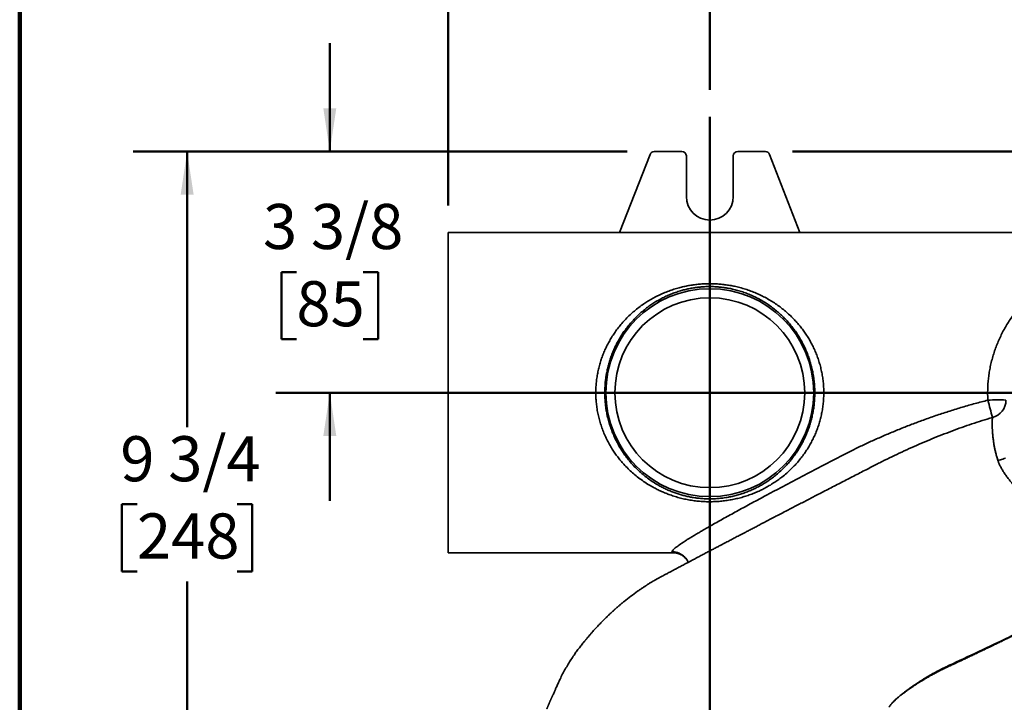
# Model space of a CAD drawing. Units: inches. Extents: x 0.2 to 8.4, y 0.1 to 10.9.
# Drawn here: x 0.4 to 2.7, y 7.2 to 8.8 of the extents above; entities that cross this region are included whole.
import ezdxf

# ---------------------------------------------------------------- set-up
doc = ezdxf.new("R2010")
doc.units = ezdxf.units.IN
doc.header["$MEASUREMENT"] = 0
doc.layers.add('WALL', color=7, linetype='Continuous', lineweight=50)
doc.styles.add('SLDTEXTSTYLE0', font='TXT', dxfattribs={"width": 0.605})
doc.dimstyles.new('SLDDIMSTYLE1', dxfattribs={"dimtxt": 0.101115, "dimasz": 0.1, "dimexe": 0, "dimexo": 0.0625, "dimgap": 0.025279, "dimtad": 0, "dimtih": 1, "dimtoh": 1, "dimlfac": 6, "dimrnd": 1e-09, "dimzin": 12, "dimdsep": 46, "dimlunit": 5, "dimtxsty": 'SLDTEXTSTYLE0', "dimsah": 1, "dimcen": 0.09, "dimadec": 0, "dimazin": 3, "dimtfac": 1, "dimtdec": 3, "dimtofl": 0, "dimtmove": 0, "dimatfit": 3, "dimfxl": 0, "dimfrac": 2, "dimtolj": 1, "dimtzin": 12, "dimarcsym": 0})
doc.dimstyles.new('SLDDIMSTYLE2', dxfattribs={"dimtxt": 0.101115, "dimasz": 0.1, "dimexe": 0, "dimexo": 0.0625, "dimgap": 0.025279, "dimtad": 0, "dimtih": 1, "dimtoh": 1, "dimdec": 6, "dimlfac": 6, "dimrnd": 1e-09, "dimzin": 12, "dimdsep": 46, "dimlunit": 5, "dimtxsty": 'SLDTEXTSTYLE0', "dimsah": 1, "dimcen": 0.09, "dimadec": 0, "dimazin": 3, "dimtfac": 1, "dimtdec": 3, "dimtofl": 0, "dimtmove": 0, "dimatfit": 3, "dimfxl": 0, "dimfrac": 2, "dimtolj": 1, "dimtzin": 12, "dimarcsym": 0})
doc.dimstyles.new('SLDDIMSTYLE3', dxfattribs={"dimtxt": 0.101115, "dimasz": 0.1, "dimexe": 0, "dimexo": 0.0625, "dimgap": 0.025279, "dimtad": 0, "dimtih": 1, "dimtoh": 1, "dimdec": 6, "dimlfac": 6, "dimrnd": 1e-09, "dimzin": 12, "dimdsep": 46, "dimlunit": 5, "dimtxsty": 'SLDTEXTSTYLE0', "dimsah": 1, "dimcen": 0.09, "dimadec": 0, "dimazin": 3, "dimtfac": 1, "dimtdec": 3, "dimtmove": 0, "dimatfit": 0, "dimfxl": 0, "dimfrac": 2, "dimtolj": 1, "dimtzin": 12, "dimarcsym": 0})

# ---------------------------------------------------------------- blocks, each defined once
blk = doc.blocks.new('_D')
at = {"layer": 'WALL'}
for p, q in [((1.9923, 8.6419), (1.9923, 9.1606)), ((2.9923, 8.0043), (2.9923, 9.1606)), ((1.9923, 9.0356), (2.2454, 9.0356)), ((2.3766, 9.0356), (2.3419, 9.0356)), ((2.3419, 9.0356), (2.3419, 8.8803)), ((2.6081, 9.0356), (2.6428, 9.0356)), ((2.6428, 9.0356), (2.6428, 8.8803)), ((2.9923, 9.0356), (2.7392, 9.0356)), ((2.3419, 8.8803), (2.3766, 8.8803)), ((2.6428, 8.8803), (2.6081, 8.8803))]:
    blk.add_line(p, q, dxfattribs=at)
for points in [[(1.9923, 9.0356), (2.0923, 9.0206), (2.0923, 9.0506)], [(2.9923, 9.0356), (2.8923, 9.0506), (2.8923, 9.0206)]]:
    blk.add_solid(points, dxfattribs=at)
at = {"layer": 'WALL', "attachment_point": 1, "style": 'SLDTEXTSTYLE0'}
for s, insert, char_height in [('6', (2.4538, 9.193), 0.1042), ('152', (2.3766, 9.0146), 0.10417)]:
    blk.add_mtext(s, dxfattribs=dict(at, insert=insert, char_height=char_height))
blk = doc.blocks.new('_D_1')
at = {"layer": 'WALL'}
for p, q in [((1.3882, 8.3741), (1.3882, 9.5356)), ((3.7007, 8.3741), (3.7007, 9.5356)), ((1.3882, 9.4106), (2.2898, 9.4106)), ((2.4287, 9.4106), (2.394, 9.4106)), ((2.394, 9.4106), (2.394, 9.2553)), ((2.6602, 9.4106), (2.6949, 9.4106)), ((2.6949, 9.4106), (2.6949, 9.2553)), ((3.7007, 9.4106), (2.799, 9.4106)), ((2.394, 9.2553), (2.4287, 9.2553)), ((2.6949, 9.2553), (2.6602, 9.2553))]:
    blk.add_line(p, q, dxfattribs=at)
for points in [[(1.3882, 9.4106), (1.4882, 9.3956), (1.4882, 9.4256)], [(3.7007, 9.4106), (3.6007, 9.4256), (3.6007, 9.3956)]]:
    blk.add_solid(points, dxfattribs=at)
at = {"layer": 'WALL', "char_height": 0.10417, "attachment_point": 1, "style": 'SLDTEXTSTYLE0'}
for s, insert in [('13 7/8', (2.3515, 9.568)), ('352', (2.4287, 9.3896))]:
    blk.add_mtext(s, dxfattribs=dict(at, insert=insert))
blk = doc.blocks.new('_D_2')
at = {"layer": 'WALL'}
for p, q in [((1.1147, 8.4991), (1.1147, 8.7491)), ((1.8015, 8.4991), (0.9897, 8.4991)), ((1.0375, 8.2205), (1.0028, 8.2205)), ((1.0028, 8.2205), (1.0028, 8.0652)), ((1.1919, 8.2205), (1.2266, 8.2205)), ((1.2266, 8.2205), (1.2266, 8.0652)), ((1.0028, 8.0652), (1.0375, 8.0652)), ((1.2266, 8.0652), (1.1919, 8.0652)), ((2.7036, 7.9418), (0.9897, 7.9418)), ((1.1147, 7.9418), (1.1147, 7.6918))]:
    blk.add_line(p, q, dxfattribs=at)
for points in [[(1.1147, 8.4991), (1.1297, 8.5991), (1.0997, 8.5991)], [(1.1147, 7.9418), (1.0997, 7.8418), (1.1297, 7.8418)]]:
    blk.add_solid(points, dxfattribs=at)
at = {"layer": 'WALL', "char_height": 0.10417, "attachment_point": 1, "style": 'SLDTEXTSTYLE0'}
for s, insert in [('3 3/8', (0.9604, 8.3779)), ('85', (1.0375, 8.1995))]:
    blk.add_mtext(s, dxfattribs=dict(at, insert=insert))
blk = doc.blocks.new('_D_3')
at = {"layer": 'WALL'}
for p, q in [((1.8015, 8.4991), (0.6602, 8.4991)), ((0.7852, 8.4991), (0.7852, 7.8625)), ((0.6694, 7.684), (0.6347, 7.684)), ((0.6347, 7.684), (0.6347, 7.5287)), ((0.9009, 7.684), (0.9356, 7.684)), ((0.9356, 7.684), (0.9356, 7.5287)), ((0.6347, 7.5287), (0.6694, 7.5287)), ((0.9356, 7.5287), (0.9009, 7.5287)), ((0.7852, 6.8689), (0.7852, 7.5056)), ((1.3777, 6.8689), (0.6602, 6.8689))]:
    blk.add_line(p, q, dxfattribs=at)
for points in [[(0.7852, 8.4991), (0.7702, 8.3991), (0.8002, 8.3991)], [(0.7852, 6.8689), (0.8002, 6.9689), (0.7702, 6.9689)]]:
    blk.add_solid(points, dxfattribs=at)
at = {"layer": 'WALL', "char_height": 0.10417, "attachment_point": 1, "style": 'SLDTEXTSTYLE0'}
for s, insert in [('9 3/4', (0.6308, 7.8414)), ('248', (0.6694, 7.663))]:
    blk.add_mtext(s, dxfattribs=dict(at, insert=insert))
blk = doc.blocks.new('_D_5')
at = {"layer": 'WALL'}
for p, q in [((2.1831, 8.4991), (4.4507, 8.4991)), ((4.3257, 8.4991), (4.3257, 7.8625)), ((4.2099, 7.684), (4.1752, 7.684)), ((4.1752, 7.684), (4.1752, 7.5287)), ((4.4414, 7.684), (4.4761, 7.684)), ((4.4761, 7.684), (4.4761, 7.5287)), ((4.1752, 7.5287), (4.2099, 7.5287)), ((4.4761, 7.5287), (4.4414, 7.5287)), ((4.3257, 6.8689), (4.3257, 7.5056)), ((2.5307, 6.8689), (4.4507, 6.8689))]:
    blk.add_line(p, q, dxfattribs=at)
for points in [[(4.3257, 8.4991), (4.3107, 8.3991), (4.3407, 8.3991)], [(4.3257, 6.8689), (4.3407, 6.9689), (4.3107, 6.9689)]]:
    blk.add_solid(points, dxfattribs=at)
at = {"layer": 'WALL', "char_height": 0.10417, "attachment_point": 1, "style": 'SLDTEXTSTYLE0'}
for s, insert in [('9 3/4', (4.1713, 7.8414)), ('248', (4.2099, 7.663))]:
    blk.add_mtext(s, dxfattribs=dict(at, insert=insert))

msp = doc.modelspace()

# ---------------------------------------------------------------- linework, layer by layer
at = {"color": 7, "linetype": 'Continuous', "lineweight": 100}
msp.add_line((0.3984375, 0.0625), (0.3984375, 10.9375), dxfattribs=at)
at = {"color": 7, "linetype": 'Continuous', "lineweight": 35}
for p, q in [((1.85433097, 8.49248109), (1.78399698, 8.31162235)), ((1.92774699, 8.49912228), (1.86403935, 8.49912228)), ((1.93816365, 8.39495563), (1.93816365, 8.48870564)), ((2.04649699, 8.48870564), (2.04649699, 8.39495563)), ((2.12062129, 8.49912228), (2.05691365, 8.49912228)), ((2.20066366, 8.31162235), (2.13032967, 8.49248109)), ((1.78399698, 8.31162235), (1.38816367, 8.31162235)), ((1.38816367, 7.57203895), (1.38816367, 8.31162235)), ((1.78399698, 8.31162235), (2.20066366, 8.31162235)), ((3.70066358, 8.31162235), (2.20066366, 8.31162235)), ((2.37937151, 7.77729018), (2.37786181, 7.77651931)), ((1.38816367, 7.57203895), (1.90922899, 7.57203895)), ((1.90859227, 7.57204585), (1.91031045, 7.57197506)), ((1.90921175, 7.572039), (1.9093539, 7.57203832)), ((1.90935412, 7.57203832), (1.90944475, 7.57203719)), ((1.90944169, 7.57203724), (1.90955942, 7.57203519)), ((1.90956395, 7.57203514), (1.90971156, 7.57203152))]:
    msp.add_line(p, q, dxfattribs=at)
at = {"color": 7, "linetype": 'Continuous', "lineweight": 35, "flags": 128}
msp.add_lwpolyline([(2.6576194, 7.78577392), (2.66055754, 7.78621533), (2.66350174, 7.7868191), (2.66643622, 7.7875819), (2.66934502, 7.78849973), (2.67221252, 7.78956755), (2.67502321, 7.79077959)], dxfattribs=at)
at = {"color": 7, "linetype": 'Continuous', "lineweight": 35}
for radius in [0.24011459, 0.2192884]:
    msp.add_circle((1.99233032, 7.94183064), radius, dxfattribs=at)
for centre, radius, start, end in [((1.86403935, 8.48870564), 0.01041667, 90, 158.74949449), ((1.92774699, 8.48870564), 0.01041667, 0, 90), ((2.05691365, 8.48870564), 0.01041667, 90, 180), ((2.12062129, 8.48870564), 0.01041667, 21.25050551, 90), ((1.99233032, 8.39495564), 0.05416667, 180, 0), ((2.65699372, 7.69306766), 0.23244924, 85.26702273, 95.53278547), ((1.0471459, 7.48373623), 1.64747323, 14.08542106, 15.51550731), ((2.63587491, 7.92391896), 0.04030673, 283.21045469, 1.14480425)]:
    msp.add_arc(centre, radius, start, end, dxfattribs=at)
for points, knots in [([(2.63458205, 7.92443396), (2.63438495, 7.9287489), (2.63399016, 7.93739179), (2.6341283, 7.95039758), (2.63478742, 7.96339223), (2.63601272, 7.9763226), (2.63778106, 7.98912917), (2.64015652, 8.00212312), (2.64318994, 8.01526596), (2.64689895, 8.02852606), (2.65117369, 8.04153075), (2.6559792, 8.05423776), (2.66128013, 8.06660538), (2.66712103, 8.07875045), (2.6734978, 8.09065066), (2.68039521, 8.10230037), (2.68771002, 8.11355153), (2.69548827, 8.12450255), (2.70372031, 8.13513891), (2.7123958, 8.14545273), (2.72141185, 8.15534164), (2.73079886, 8.16485974), (2.74054679, 8.1740053), (2.75065074, 8.18277857), (2.76104494, 8.19113323), (2.77171363, 8.19906932), (2.78274842, 8.20666113), (2.79415249, 8.21390302), (2.80593965, 8.22078747), (2.81800966, 8.22724896), (2.83035936, 8.23328491), (2.84239199, 8.23862819), (2.85406912, 8.24334767), (2.86536561, 8.24750424), (2.87690538, 8.25133852), (2.88868735, 8.25483799), (2.90071124, 8.25799005), (2.9120899, 8.26058273), (2.92277833, 8.26268741), (2.9327291, 8.26437656), (2.94283344, 8.26582172), (2.95306469, 8.26701172), (2.96339562, 8.26793533), (2.97386182, 8.26858652), (2.98445411, 8.26894397), (2.9951467, 8.26900482), (3.00584695, 8.26877388), (3.0165039, 8.2682548), (3.02706731, 8.2674531), (3.03827227, 8.26628905), (3.05007056, 8.2646932), (3.06242157, 8.26261106), (3.07455406, 8.26016024), (3.08645199, 8.2573602), (3.09809851, 8.25422905), (3.11050548, 8.25047315), (3.12361034, 8.24599689), (3.13744539, 8.24066158), (3.15104345, 8.23480056), (3.16440572, 8.22840494), (3.17744227, 8.22151601), (3.19014992, 8.21413707), (3.20267333, 8.2061795), (3.21500771, 8.19761523), (3.2271306, 8.1884133), (3.23889068, 8.17866125), (3.25026229, 8.16835876), (3.26049889, 8.15821979), (3.26967324, 8.1483591), (3.27785739, 8.13888246), (3.28573429, 8.12903578), (3.29334846, 8.11873181), (3.30066996, 8.10795392), (3.30766502, 8.0966923), (3.31424339, 8.08504837), (3.31993091, 8.07390101), (3.32480957, 8.06334461), (3.32897067, 8.05346173), (3.33281104, 8.04337321), (3.33634937, 8.03298937), (3.33955616, 8.02231086), (3.34240755, 8.0113474), (3.34485808, 8.00022755), (3.34686789, 7.98911323), (3.34843856, 7.97802722), (3.34958541, 7.96699445), (3.35032325, 7.95590465), (3.35064997, 7.94464232), (3.35053818, 7.93322784), (3.34997539, 7.92168594), (3.34896873, 7.91019354), (3.34742233, 7.89798284), (3.34521647, 7.88509682), (3.342252, 7.87159672), (3.33869616, 7.85830705), (3.33458052, 7.84527787), (3.32993785, 7.83255846), (3.3246288, 7.81979293), (3.31861734, 7.80702845), (3.31188849, 7.79429635), (3.30465276, 7.78198227), (3.29695153, 7.77010566), (3.28882601, 7.75868593), (3.2798563, 7.74715309), (3.26999063, 7.73558573), (3.25918381, 7.72405761), (3.24793783, 7.71311721), (3.23617397, 7.70266334), (3.22390071, 7.69270467), (3.21111819, 7.68324534), (3.19794496, 7.67438223), (3.18628682, 7.66721826), (3.17895282, 7.66311569), (3.1762441, 7.66160046)], [0, 0, 0, 0, 0.00835602845, 0.01673726378, 0.02513212262, 0.03352791449, 0.04191126139, 0.05026867438, 0.05932032877, 0.06839555887, 0.07748600731, 0.08658018916, 0.09566401885, 0.10472140213, 0.11409863384, 0.1234853983, 0.13287368156, 0.1422529012, 0.15190781494, 0.16157015967, 0.17123361973, 0.18089002849, 0.1907088327, 0.2005358227, 0.21036644108, 0.2201950288, 0.23001510057, 0.24010833225, 0.25021002245, 0.26031402501, 0.27041476084, 0.28050722539, 0.2891610044, 0.29782930014, 0.30650132946, 0.31516875324, 0.32382653588, 0.33247332815, 0.33924090086, 0.3460262352, 0.35281695018, 0.35960316785, 0.36637831026, 0.37313901334, 0.38000895896, 0.38690068957, 0.39380524632, 0.40071184519, 0.40760822737, 0.41448137965, 0.42287583858, 0.4312867808, 0.43971307477, 0.44814729024, 0.45657641071, 0.46498308273, 0.4756243346, 0.48626608673, 0.49712832473, 0.50800092538, 0.51887781939, 0.52975186561, 0.54061531571, 0.55184587381, 0.56308948511, 0.57433597027, 0.58557670142, 0.59680483382, 0.6057978255, 0.6147968178, 0.6237950046, 0.63278679295, 0.64201200466, 0.65124623121, 0.66047902694, 0.6697022589, 0.67692543239, 0.68415438693, 0.69138269221, 0.69860493683, 0.70604448593, 0.71349196113, 0.72093877869, 0.72837748864, 0.7355437753, 0.74271820837, 0.74989240687, 0.75705838404, 0.76450339202, 0.77195756017, 0.77941200281, 0.78685727891, 0.79586905243, 0.80490619669, 0.81395929728, 0.8230158957, 0.83206116215, 0.84107835387, 0.85093992498, 0.86082181618, 0.87071765398, 0.88061777814, 0.89050949943, 0.90037765846, 0.91180339437, 0.92324019333, 0.93467872655, 0.94610686761, 0.957855089, 0.96961226894, 0.98137014889, 0.99311929099, 1, 1, 1, 1]), ([(2.15903964, 7.74704097), (2.15591918, 7.74466136), (2.14967386, 7.73989877), (2.13988937, 7.73328012), (2.12980913, 7.72705296), (2.11942015, 7.72126905), (2.10874614, 7.71592965), (2.09777814, 7.71104778), (2.08651971, 7.70662983), (2.0749842, 7.7026859), (2.06320624, 7.69923697), (2.05122025, 7.69630471), (2.0389806, 7.69389146), (2.02648616, 7.69203816), (2.01376344, 7.69075925), (2.00093397, 7.69006245), (1.98807155, 7.68995296), (1.9752502, 7.6904341), (1.96246267, 7.69152008), (1.94974634, 7.69322332), (1.93712161, 7.69552041), (1.92468527, 7.69838561), (1.9124881, 7.70179537), (1.90106676, 7.70556874), (1.89039906, 7.70961852), (1.88044209, 7.71386186), (1.8707154, 7.71847563), (1.86006106, 7.72406188), (1.84859785, 7.73078488), (1.83647496, 7.73881806), (1.82492762, 7.74741947), (1.81396056, 7.75656282), (1.80357973, 7.76622182), (1.79448012, 7.77567183), (1.78655134, 7.78476243), (1.77967956, 7.79336268), (1.77316258, 7.80228901), (1.76674233, 7.81194363), (1.76050014, 7.82239021), (1.75452446, 7.83367153), (1.7490936, 7.84533288), (1.74424483, 7.85732955), (1.74001434, 7.86961606), (1.73645769, 7.88208913), (1.7335897, 7.89471636), (1.73139944, 7.90745202), (1.72999971, 7.91937828), (1.72924418, 7.9304223), (1.72897807, 7.94054471), (1.72913603, 7.95067027), (1.72975193, 7.96136888), (1.73093024, 7.97261607), (1.73275695, 7.98437022), (1.73514877, 7.99600136), (1.73808581, 8.00745885), (1.74154697, 8.01869261), (1.74557154, 8.02981143), (1.7501731, 8.04078797), (1.75534521, 8.05161078), (1.76100681, 8.06212528), (1.76712769, 8.07230511), (1.77367831, 8.08212373), (1.78102002, 8.0920827), (1.78922389, 8.10210875), (1.79835326, 8.11212959), (1.80798325, 8.12164347), (1.81808199, 8.13063206), (1.82861812, 8.13907679), (1.8390918, 8.14662021), (1.84961536, 8.15346005), (1.86016346, 8.15964971), (1.87125199, 8.16547562), (1.88267643, 8.17081416), (1.89440961, 8.17564356), (1.90642453, 8.179942), (1.9181067, 8.18351062), (1.92941158, 8.18641793), (1.94029266, 8.18874597), (1.95133205, 8.19064541), (1.96248755, 8.19210381), (1.97371642, 8.19310933), (1.98500393, 8.19365147), (1.99633171, 8.19371279), (2.00767742, 8.19330182), (2.01899243, 8.19242757), (2.03022843, 8.19109853), (2.04133761, 8.18932391), (2.05300555, 8.18696154), (2.06518124, 8.1839087), (2.07781148, 8.18008073), (2.09016822, 8.17567461), (2.10221678, 8.17071567), (2.1139226, 8.16522895), (2.12529607, 8.1592136), (2.13633569, 8.1526702), (2.14704612, 8.14560142), (2.1573881, 8.13803098), (2.16733857, 8.12997479), (2.17687394, 8.12144836), (2.18562751, 8.11280628), (2.19364421, 8.10410984), (2.20097146, 8.09541771), (2.20792856, 8.08637291), (2.21457369, 8.07687455), (2.2208718, 8.0669095), (2.22678775, 8.0564753), (2.23222382, 8.04570585), (2.2371297, 8.0346815), (2.2414818, 8.02340758), (2.24527448, 8.01190775), (2.24851734, 8.0001577), (2.25118613, 7.98821068), (2.25325707, 7.97612041), (2.2547091, 7.96392497), (2.25551412, 7.9516441), (2.25568433, 7.93930668), (2.25522949, 7.92695663), (2.25415615, 7.91466016), (2.25247193, 7.90248334), (2.25020293, 7.89060376), (2.2473736, 7.8790423), (2.24403677, 7.86779799), (2.24018159, 7.85676535), (2.23583457, 7.84598185), (2.23102181, 7.83548491), (2.22557379, 7.82493677), (2.21944539, 7.81438342), (2.2126058, 7.80386198), (2.20528134, 7.79373224), (2.19750269, 7.78401558), (2.18930345, 7.77472923), (2.18021156, 7.76540132), (2.17020113, 7.75607292), (2.16276015, 7.75005163), (2.15903964, 7.74704097)], [0, 0, 0, 0, 0.0075169528, 0.0150445346, 0.0225750391, 0.0301013926, 0.0376173267, 0.0451240194, 0.0526522188, 0.0601883209, 0.0677207591, 0.0752404936, 0.0827415319, 0.0903723719, 0.0980334765, 0.105709295, 0.1133842009, 0.1210431958, 0.1286726208, 0.1364080639, 0.144162229, 0.1519255686, 0.1596850971, 0.1674250488, 0.1741831457, 0.1809473043, 0.187712166, 0.1944712217, 0.2037276165, 0.2129905867, 0.2222474108, 0.2312955481, 0.240349473, 0.2493971794, 0.2563598486, 0.2633287992, 0.2702971315, 0.2772589523, 0.2851544, 0.2930765985, 0.3010095077, 0.3089388945, 0.3168529899, 0.3247430137, 0.3324920567, 0.3402484084, 0.3479968089, 0.3540316649, 0.3600740535, 0.3661165012, 0.3721513215, 0.3792608701, 0.3863921634, 0.3935361453, 0.4006820391, 0.4078177458, 0.4149302974, 0.4223176968, 0.4297224071, 0.4371379591, 0.4445559747, 0.4519663124, 0.4593575091, 0.467960564, 0.4765840106, 0.4852190191, 0.4938554089, 0.5024819882, 0.5110871189, 0.5185532968, 0.5264435714, 0.5343544065, 0.5422731133, 0.5501886358, 0.5580921357, 0.5659775006, 0.5727114224, 0.5794649738, 0.5862266666, 0.5929861433, 0.5997345917, 0.6064650964, 0.6132225654, 0.6199995294, 0.6267878306, 0.6335777747, 0.6403585375, 0.6471185495, 0.6552082548, 0.6633190284, 0.6714442385, 0.6795736577, 0.6876941684, 0.6957903978, 0.703944682, 0.7121162812, 0.7202967367, 0.7284772054, 0.7366488576, 0.7448031762, 0.7520087314, 0.7592210484, 0.7664327197, 0.7736374149, 0.7810962782, 0.788564565, 0.7960317323, 0.8034890174, 0.810830137, 0.8181963732, 0.8255735579, 0.8329484551, 0.8403094503, 0.8476470227, 0.8549821215, 0.8623437282, 0.8697195171, 0.8770959762, 0.8844591715, 0.8917953285, 0.8988875364, 0.905998418, 0.9131208042, 0.9202454642, 0.9273616526, 0.9344574173, 0.942306928, 0.9501740268, 0.958052062, 0.9659324017, 0.9738048394, 0.9816579236, 0.9908289158, 1, 1, 1, 1]), ([(2.14592926, 7.7522486), (2.14936026, 7.75518694), (2.15622226, 7.76106361), (2.16548417, 7.77019924), (2.17393943, 7.77938676), (2.18160465, 7.78859789), (2.18885713, 7.79822681), (2.19566755, 7.80825577), (2.20200944, 7.81866303), (2.20762876, 7.82900644), (2.21257081, 7.83923895), (2.21689277, 7.84930861), (2.22079598, 7.85963951), (2.22425879, 7.87019766), (2.22725919, 7.88094913), (2.2298254, 7.89206748), (2.23190008, 7.90355845), (2.23344906, 7.91540538), (2.23443584, 7.92736614), (2.23485357, 7.93937786), (2.23469653, 7.95137752), (2.23395618, 7.96332027), (2.23262233, 7.97517874), (2.23072017, 7.98693429), (2.22826793, 7.99855379), (2.2252865, 8.00998626), (2.2217972, 8.02118104), (2.21784353, 8.03201734), (2.21345261, 8.04248507), (2.2086634, 8.05259382), (2.20345863, 8.06240952), (2.19778959, 8.07203071), (2.19165282, 8.08143427), (2.18504824, 8.09060317), (2.17806584, 8.09941552), (2.17052481, 8.10808722), (2.16239798, 8.11658159), (2.15365663, 8.12486115), (2.14451442, 8.13270355), (2.13498776, 8.14009151), (2.1250931, 8.1470082), (2.11492299, 8.15339018), (2.10447498, 8.15924257), (2.09375139, 8.16457105), (2.08267462, 8.16940692), (2.07127424, 8.1737202), (2.05957961, 8.1774798), (2.04831875, 8.18047241), (2.03754882, 8.18278052), (2.02732834, 8.18450882), (2.01696884, 8.18580802), (2.00652227, 8.18666604), (1.99604125, 8.18707231), (1.98556913, 8.18701464), (1.97513203, 8.18648125), (1.96475094, 8.18549263), (1.9544517, 8.18406239), (1.94427964, 8.18220637), (1.93427957, 8.17994025), (1.92385502, 8.17710168), (1.91305847, 8.17360739), (1.90193741, 8.1693892), (1.89111573, 8.16466526), (1.88061468, 8.15946174), (1.8704559, 8.15380455), (1.86078737, 8.14779631), (1.85110249, 8.14113377), (1.8414298, 8.13375897), (1.83170305, 8.12550327), (1.82240452, 8.11673662), (1.81355792, 8.10747793), (1.80518731, 8.09774629), (1.7976569, 8.08800393), (1.79090704, 8.07831469), (1.78487367, 8.06874365), (1.77924312, 8.0588313), (1.77404039, 8.04860296), (1.76929144, 8.03808362), (1.76506379, 8.02741103), (1.76136346, 8.01659486), (1.7581794, 8.00565998), (1.75547912, 7.99451254), (1.75328136, 7.98320017), (1.75160335, 7.97177083), (1.75042956, 7.95990965), (1.74983163, 7.9476366), (1.74985771, 7.93499143), (1.75047741, 7.92330395), (1.75153803, 7.91260933), (1.75288985, 7.90290687), (1.75461677, 7.8932964), (1.75692287, 7.88283908), (1.75995218, 7.87159637), (1.7638366, 7.85965368), (1.76829165, 7.8479852), (1.77328605, 7.83663431), (1.77878722, 7.82564311), (1.78505001, 7.81455307), (1.79213576, 7.80343691), (1.80009157, 7.79236069), (1.80867139, 7.78171209), (1.81786865, 7.77152057), (1.82767876, 7.76181128), (1.8378534, 7.75281811), (1.84835294, 7.74452386), (1.8591451, 7.73690932), (1.86952179, 7.73040353), (1.87936583, 7.72487921), (1.88857898, 7.72021227), (1.89804688, 7.71591575), (1.90747414, 7.71211855), (1.91684152, 7.70879866), (1.92612252, 7.70592674), (1.93559351, 7.70340884), (1.9452249, 7.70126171), (1.95498681, 7.69950198), (1.96536304, 7.6980741), (1.97636614, 7.69707832), (1.98797063, 7.69659523), (1.99960813, 7.69666643), (2.01119932, 7.69729074), (2.02100871, 7.69829957), (2.02904725, 7.69944098), (2.03707738, 7.70079989), (2.04669731, 7.7028081), (2.05779266, 7.70568887), (2.06866221, 7.70906616), (2.0792734, 7.7129144), (2.08959461, 7.71720721), (2.09967232, 7.72195767), (2.10950254, 7.72716406), (2.11909352, 7.73281949), (2.12837176, 7.73889096), (2.1373549, 7.74532752), (2.14307252, 7.74994269), (2.14592926, 7.7522486)], [0, 0, 0, 0, 0.0092169405, 0.0184338501, 0.0265015288, 0.0345891659, 0.0426850393, 0.0507786084, 0.0588609364, 0.0669250418, 0.0740211808, 0.0811366116, 0.0882600563, 0.0953813841, 0.1024919041, 0.1095847786, 0.1170612767, 0.1245647312, 0.132081454, 0.1395974226, 0.1470992821, 0.1545747308, 0.1620468221, 0.1695421827, 0.177051352, 0.1845627965, 0.1920633842, 0.1995389687, 0.2068339015, 0.2141376481, 0.2214422985, 0.2287385626, 0.2363008027, 0.2438707734, 0.2514414399, 0.259004611, 0.267174092, 0.2753609567, 0.2835563338, 0.2917511418, 0.299936798, 0.3081053862, 0.3160706627, 0.3240626568, 0.3320633801, 0.3400581697, 0.348036429, 0.355992507, 0.3625347644, 0.3691011825, 0.3756779212, 0.382252252, 0.3888131135, 0.3953516485, 0.4018782234, 0.4084250907, 0.4149850913, 0.42154829, 0.4281025677, 0.4346341138, 0.442416114, 0.4502169219, 0.4580312514, 0.4658500705, 0.4736612383, 0.4814501945, 0.4889003616, 0.4975581219, 0.5062369046, 0.5149256135, 0.5236134303, 0.5322900941, 0.5409464208, 0.5484474538, 0.5559672906, 0.5634947789, 0.5710198293, 0.5785342517, 0.5860315847, 0.5932753098, 0.600542095, 0.6078189775, 0.6150939884, 0.6223563625, 0.6295972033, 0.6374941779, 0.645399257, 0.65329627, 0.6594448466, 0.6656006388, 0.671756744, 0.6779058106, 0.6859269268, 0.6939718427, 0.7020319232, 0.7100954369, 0.7181483566, 0.7261748007, 0.7353023231, 0.7444371948, 0.7535657601, 0.7629359755, 0.7723128329, 0.7816834051, 0.7906379297, 0.7995979925, 0.8085518998, 0.8154439968, 0.8223427317, 0.829240361, 0.8361309454, 0.8424128659, 0.8487125356, 0.8550186439, 0.8613216446, 0.8676141449, 0.8738912719, 0.8811328216, 0.8883995222, 0.8956749094, 0.9029418972, 0.9101836891, 0.9142479204, 0.9183121962, 0.9256580217, 0.9330239477, 0.9404046488, 0.9477905323, 0.9551684254, 0.9625222647, 0.9700098746, 0.9775080073, 0.9850107205, 0.9925107819, 1, 1, 1, 1]), ([(1.90483824, 7.57437044), (1.90496143, 7.57482715), (1.90520811, 7.57574168), (1.90649286, 7.57754072), (1.90841513, 7.5796268), (1.91101826, 7.58200735), (1.91426709, 7.58466628), (1.91812761, 7.58758466), (1.92257934, 7.59075487), (1.92754433, 7.59413498), (1.93296894, 7.59770002), (1.93879831, 7.60142406), (1.94532344, 7.60549722), (1.95257341, 7.60993113), (1.96057004, 7.6147335), (1.96891717, 7.61966966), (1.9785248, 7.62527765), (1.98947447, 7.63158681), (2.0018335, 7.63861845), (2.01489472, 7.64596993), (2.02863792, 7.65363146), (2.04304831, 7.6615951), (2.05809017, 7.66984436), (2.07374745, 7.67837224), (2.09000996, 7.68717393), (2.10648869, 7.69604378), (2.12507588, 7.70600087), (2.14582209, 7.71706179), (2.16876542, 7.72924408), (2.19191703, 7.74150246), (2.21524244, 7.75383315), (2.23873582, 7.76620623), (2.26239863, 7.77858309), (2.28621146, 7.7909566), (2.31023291, 7.80320333), (2.33453054, 7.81516095), (2.35908779, 7.82678831), (2.38420771, 7.83812109), (2.40987594, 7.84913679), (2.43605637, 7.85987253), (2.4624486, 7.87017668), (2.48967208, 7.88027937), (2.5177326, 7.89013675), (2.54664321, 7.89967762), (2.57576054, 7.90861287), (2.60505532, 7.91696266), (2.62474112, 7.92194386), (2.63458205, 7.92443396)], [0, 0, 0, 0, 0.0120607318, 0.0241506836, 0.0362426894, 0.0483062514, 0.0602372587, 0.07238537, 0.0845620856, 0.0967621417, 0.1089723047, 0.1211722981, 0.133335971, 0.1474611256, 0.1615985225, 0.1757393225, 0.1898691353, 0.2086684307, 0.2274767734, 0.246279274, 0.2665771333, 0.2868815548, 0.3071815458, 0.3289385666, 0.3507036865, 0.3724709264, 0.3942307942, 0.4235180548, 0.4528118222, 0.4821011342, 0.5113727449, 0.5406521519, 0.5699324334, 0.5992052382, 0.6284874013, 0.6577796025, 0.6870713038, 0.7163527328, 0.7466492031, 0.7769536048, 0.8072591884, 0.8375573241, 0.8700381853, 0.9025324007, 0.93502975, 0.967521342, 1, 1, 1, 1]), ([(2.6576194, 7.78577392), (2.65725944, 7.78691548), (2.65596569, 7.79101846), (2.65400318, 7.79790558), (2.65189709, 7.8062924), (2.65013918, 7.81438724), (2.64868903, 7.82218763), (2.64739672, 7.83042038), (2.64631829, 7.83898904), (2.64550525, 7.84777699), (2.64499416, 7.85608034), (2.64475539, 7.86328526), (2.64468817, 7.86951525), (2.64473265, 7.8748775), (2.64486414, 7.87997042), (2.64501214, 7.88310938), (2.64508615, 7.88467886)], [0, 0, 0, 0, 0.0265305893, 0.0953558989, 0.1642612705, 0.2332165475, 0.3021652357, 0.3710272075, 0.4599649726, 0.548969397, 0.6379860591, 0.7269406671, 0.7951140444, 0.8632877889, 0.9316440979, 1, 1, 1, 1]), ([(2.83161398, 7.61918162), (2.82927222, 7.6199219), (2.82458714, 7.62140295), (2.81758402, 7.62421426), (2.81053146, 7.62747665), (2.80342998, 7.63124079), (2.79627594, 7.63548127), (2.78927238, 7.64005078), (2.78241948, 7.64490067), (2.77571723, 7.64997114), (2.76895986, 7.65537892), (2.76214614, 7.66109829), (2.755279, 7.66709718), (2.74838224, 7.67332593), (2.7414607, 7.67975293), (2.73453075, 7.6863513), (2.7275718, 7.69312576), (2.72060474, 7.700051), (2.71367898, 7.70711767), (2.70699704, 7.71415868), (2.70058125, 7.72115303), (2.69444819, 7.72807935), (2.68849297, 7.73509859), (2.68277411, 7.74219663), (2.67736076, 7.74936085), (2.67362234, 7.75471198), (2.67015059, 7.75998797), (2.66693693, 7.76519539), (2.66319102, 7.77210346), (2.6599857, 7.77898436), (2.65840816, 7.78351074), (2.6576194, 7.78577392)], [0, 0, 0, 0, 0.0347793252, 0.0695819898, 0.1043590864, 0.1400904339, 0.1758501977, 0.2115793987, 0.2451828815, 0.2788123976, 0.3124161913, 0.3469812658, 0.3815738483, 0.4161385855, 0.451364454, 0.4866200581, 0.5218446232, 0.5582759334, 0.5947454399, 0.631180557, 0.6663417359, 0.7015323639, 0.7366889627, 0.7731570683, 0.8096653353, 0.8461259451, 0.8552691067, 0.8910250091, 0.926778982, 0.9633897119, 1, 1, 1, 1]), ([(2.3778414, 7.7765592), (2.36966645, 7.77236282), (2.35196622, 7.7632769), (2.32504043, 7.74942933), (2.29689607, 7.73493431), (2.26871442, 7.72039592), (2.24595509, 7.70863437), (2.22876028, 7.69973703), (2.21727241, 7.69378823), (2.20570596, 7.68779418), (2.19406488, 7.68175668), (2.18246512, 7.67573582), (2.17036089, 7.66944801), (2.15798145, 7.66301166), (2.14544308, 7.65648656), (2.13352616, 7.65027935), (2.12223147, 7.64439116), (2.11161779, 7.63885338), (2.10167838, 7.63366342), (2.09240652, 7.62881833), (2.08373736, 7.62428514), (2.07603568, 7.62025508), (2.06924522, 7.61669989), (2.06330976, 7.61359077), (2.05780944, 7.61070823), (2.0527445, 7.60805273), (2.04810603, 7.60561989), (2.04372623, 7.60332185), (2.03925293, 7.60097401), (2.03434343, 7.59839616), (2.02881501, 7.59549208), (2.02266744, 7.59226126), (2.01590023, 7.58870278), (2.00854027, 7.58483032), (2.00063359, 7.58066742), (1.99222692, 7.57623815), (1.98334578, 7.57155552), (1.97404948, 7.56664992), (1.96434335, 7.56152386), (1.95423268, 7.55617938), (1.94366262, 7.55058691), (1.93380887, 7.54536823), (1.92476533, 7.5405746), (1.91679773, 7.53634801), (1.90900418, 7.53221071), (1.90159085, 7.52827233), (1.89459981, 7.52455594), (1.88768361, 7.52087585), (1.88089414, 7.51726345), (1.87428751, 7.51373492), (1.86831666, 7.51040727), (1.86334132, 7.50755035), (1.8592862, 7.50516318), (1.85614162, 7.50327803), (1.85378683, 7.50184444), (1.85214571, 7.50083507), (1.85093879, 7.50008823), (1.84954414, 7.49922002), (1.84781546, 7.49813492), (1.84569633, 7.49679145), (1.84322541, 7.49520661), (1.84041438, 7.49337894), (1.83740348, 7.49139162), (1.83433094, 7.48933213), (1.83126878, 7.48724829), (1.82821728, 7.48514013), (1.82094012, 7.48003748), (1.80960692, 7.47172437), (1.79784625, 7.46245751), (1.78961322, 7.45566915), (1.78476244, 7.45158025), (1.78085595, 7.44821544), (1.7779793, 7.4456993), (1.77621621, 7.4441438), (1.7748113, 7.4428956), (1.7737507, 7.44194806), (1.77298347, 7.44126), (1.7723009, 7.44064609), (1.77150917, 7.43993197), (1.77029565, 7.43883288), (1.76858298, 7.43727197), (1.76631007, 7.43518158), (1.76280841, 7.43192544), (1.75826342, 7.42762193), (1.75286881, 7.42239061), (1.74695088, 7.41651527), (1.74054478, 7.40998089), (1.73372502, 7.4028096), (1.72718702, 7.39572803), (1.72216335, 7.39013092), (1.71856285, 7.38604297), (1.71625442, 7.38339441), (1.71401426, 7.38079795), (1.71191794, 7.378344), (1.71009854, 7.37619472), (1.70868612, 7.37451379), (1.70771521, 7.37335209), (1.70697035, 7.37245781), (1.70621358, 7.37154661), (1.70522896, 7.37035631), (1.70399276, 7.3688543), (1.70250781, 7.3670386), (1.70039251, 7.36443291), (1.69765551, 7.36102329), (1.69440698, 7.35691268), (1.69111797, 7.35269346), (1.68790974, 7.34846618), (1.68478132, 7.34422988), (1.68173109, 7.33998618), (1.67729795, 7.33364889), (1.67164697, 7.32517982), (1.66493798, 7.31441933), (1.65852343, 7.3033979), (1.65233149, 7.29198407), (1.64756849, 7.28254858), (1.64408515, 7.27526272), (1.64181134, 7.27034894), (1.63971058, 7.26565664), (1.63786377, 7.26140011), (1.63630804, 7.25771365), (1.63502805, 7.25460686), (1.63411356, 7.25234198), (1.63351128, 7.25083027), (1.63316526, 7.24995527), (1.63285452, 7.24916447), (1.63256787, 7.24842912), (1.63225365, 7.24761679), (1.63195832, 7.2468468), (1.63169222, 7.24614718), (1.63147515, 7.2455722), (1.63130317, 7.24511328), (1.6311749, 7.2447679), (1.63108708, 7.24452817), (1.63104696, 7.24441358), (1.63103122, 7.24436648), (1.63103729, 7.24437946), (1.63103749, 7.24437988)], [0, 0, 0, 0, 0.0295388477, 0.0639568628, 0.0972888783, 0.1312314525, 0.1657865719, 0.1795298205, 0.1933680394, 0.2073013856, 0.2213299386, 0.2354399642, 0.2492241862, 0.2650850332, 0.2802024391, 0.2945750216, 0.3082014368, 0.3210804659, 0.3330008483, 0.3441981374, 0.3546712969, 0.3644194709, 0.372121447, 0.3793003908, 0.3859558628, 0.3920874338, 0.3976947336, 0.4028100869, 0.4080128752, 0.4139677688, 0.4206752611, 0.4281359124, 0.4363503863, 0.4453194056, 0.4549487689, 0.4651486821, 0.475919775, 0.487262806, 0.4989607001, 0.5112117153, 0.5240166039, 0.5373761817, 0.5470196639, 0.5568724391, 0.5663351964, 0.5752554477, 0.5836332743, 0.5914689688, 0.6000084261, 0.6077953075, 0.6148296068, 0.6211164884, 0.6253273138, 0.6290596749, 0.632104587, 0.6335704323, 0.6347997737, 0.6363144163, 0.6384400965, 0.6408543307, 0.6437556464, 0.6471440512, 0.6507917124, 0.6544429959, 0.6580977167, 0.6617559361, 0.6654176201, 0.6843860328, 0.7032800751, 0.7095200668, 0.7157308709, 0.7218932394, 0.7246275108, 0.7269215478, 0.7287753688, 0.7301266715, 0.7310820404, 0.7317893969, 0.7328107227, 0.7342005838, 0.7365779582, 0.7395873236, 0.7432286349, 0.7505523993, 0.7578662543, 0.7651489237, 0.7748532749, 0.7845009372, 0.7939194028, 0.8028421628, 0.8063180049, 0.8097119046, 0.8130239427, 0.8162528586, 0.819059106, 0.8211774769, 0.8226083248, 0.8234409425, 0.8245435173, 0.8260323824, 0.827907655, 0.8301693017, 0.8328172727, 0.8376178353, 0.8428234751, 0.8479842913, 0.85310535, 0.8581881652, 0.8632327111, 0.8682388859, 0.8805856098, 0.8927145357, 0.9049717422, 0.9174830251, 0.9302603139, 0.9355231964, 0.940831036, 0.9459157194, 0.9503880285, 0.95424464, 0.9574862213, 0.9601146771, 0.9613296991, 0.9622333396, 0.9628860728, 0.9639316096, 0.9652121132, 0.9673900216, 0.9701786588, 0.9736234127, 0.9775774341, 0.982190593, 0.9874876693, 0.9934845137, 0.9997844472, 1, 1, 1, 1]), ([(1.90639614, 7.57235409), (1.90605341, 7.57249625), (1.90537167, 7.57277903), (1.90484773, 7.57345339), (1.90484139, 7.57406565), (1.90483824, 7.57437044)], [0, 0, 0, 0, 0.3367428496, 0.6698208917, 1, 1, 1, 1]), ([(1.90859227, 7.57204585), (1.90828096, 7.57205914), (1.90763198, 7.57208685), (1.90699794, 7.57218994), (1.90659008, 7.57230119), (1.90639614, 7.57235409)], [0, 0, 0, 0, 0.3259546729, 0.6794890105, 1, 1, 1, 1]), ([(1.91031149, 7.57201075), (1.91061859, 7.57199261), (1.91117817, 7.57195955), (1.91205638, 7.57187489), (1.91281142, 7.57178439), (1.91339349, 7.57170369), (1.91393168, 7.57162035), (1.9144047, 7.57154064), (1.91489863, 7.5714507), (1.91564952, 7.57130247), (1.91668213, 7.5710728), (1.91786016, 7.57076584), (1.91888554, 7.57046327), (1.91959197, 7.57023849), (1.92028757, 7.5700039), (1.92068216, 7.56985944), (1.92089429, 7.56978178)], [0, 0, 0, 0, 0.1270958052, 0.231576718, 0.3125645377, 0.3697436134, 0.4051374849, 0.439067265, 0.4771222581, 0.5193374908, 0.6132110279, 0.7147603354, 0.7704066419, 0.835388298, 0.9115026494, 1, 1, 1, 1]), ([(1.92091511, 7.56977489), (1.92161162, 7.56950152), (1.92290626, 7.56899341), (1.92483851, 7.56806936), (1.92653762, 7.56715), (1.92809767, 7.56620399), (1.92955444, 7.56522924), (1.93095764, 7.56419986), (1.93237838, 7.56305549), (1.9339804, 7.56163592), (1.93562747, 7.55999654), (1.9372005, 7.55821706), (1.93851778, 7.55654905), (1.93967674, 7.55492546), (1.94100455, 7.55282164), (1.94196856, 7.55119162), (1.94246038, 7.55004936), (1.9424955, 7.54996778)], [0, 0, 0, 0, 0.0943987417, 0.1754632939, 0.2434858938, 0.2990140581, 0.3504196804, 0.4057433796, 0.4651128124, 0.5264880074, 0.6148931067, 0.6897423074, 0.7548384312, 0.8181556393, 0.880105716, 0.9914372347, 1, 1, 1, 1]), ([(2.42661997, 7.23746442), (2.42746119, 7.23814608), (2.42928864, 7.23962688), (2.43226629, 7.24198282), (2.43531798, 7.24436067), (2.43827907, 7.24662983), (2.44127349, 7.24888965), (2.44428466, 7.2511263), (2.44726721, 7.25330631), (2.44997453, 7.25525601), (2.45234875, 7.25694354), (2.45453176, 7.25847792), (2.45672001, 7.25999937), (2.45913322, 7.2616577), (2.46182578, 7.26348388), (2.46476342, 7.26544827), (2.46800943, 7.26758603), (2.47107991, 7.2695748), (2.47391819, 7.27138694), (2.4764697, 7.27299646), (2.47913782, 7.27465873), (2.48190794, 7.27636246), (2.48464554, 7.27802403), (2.48714016, 7.2795191), (2.48925654, 7.28077408), (2.49097953, 7.28178686), (2.49236128, 7.28259336), (2.49355013, 7.28328346), (2.49494289, 7.28408783), (2.49685216, 7.28518285), (2.49944415, 7.28665399), (2.50247456, 7.28835184), (2.50623844, 7.29043028), (2.51038197, 7.29267772), (2.51488193, 7.29506995), (2.51916787, 7.2973057), (2.52338826, 7.2994667), (2.52757692, 7.30157349), (2.53198593, 7.30375085), (2.53677999, 7.30607361), (2.54197755, 7.30853164), (2.54819271, 7.31143272), (2.55514038, 7.31469556), (2.56266752, 7.31823379), (2.570035, 7.32170556), (2.57797046, 7.32545224), (2.58662349, 7.32954682), (2.59602389, 7.33400569), (2.60570844, 7.33861033), (2.61567373, 7.34335999), (2.62574883, 7.34817373), (2.63632209, 7.35323802), (2.64709314, 7.35841042), (2.6579217, 7.36362404), (2.66812132, 7.36854663), (2.6776906, 7.3731752), (2.68569592, 7.37705511), (2.69222673, 7.38022526), (2.69733286, 7.38270658), (2.70199544, 7.38497474), (2.70617479, 7.38700961), (2.70991708, 7.38883316), (2.71409501, 7.39087045), (2.71904831, 7.39328795), (2.72507, 7.39623023), (2.73162806, 7.39943854), (2.73870358, 7.40290445), (2.74708584, 7.40701618), (2.75680591, 7.41179208), (2.76791496, 7.41726096), (2.77996091, 7.42320288), (2.79297732, 7.42963702), (2.80699813, 7.43658288), (2.82175515, 7.44390982), (2.83725186, 7.45162124), (2.85208594, 7.45901935), (2.86615481, 7.4660495), (2.87935515, 7.47265642), (2.8929426, 7.47946821), (2.90673444, 7.48639329), (2.92053642, 7.4933342), (2.93419736, 7.5002135), (2.9477059, 7.50702521), (2.9658255, 7.51617304), (2.98837846, 7.52757898), (3.01518511, 7.54116275), (3.0404114, 7.5539673), (3.06059218, 7.56422215), (3.07206271, 7.57005769), (3.07595313, 7.5720369)], [0, 0, 0, 0, 0.0047799324, 0.0103837512, 0.0158584847, 0.021098607, 0.0261022464, 0.0316934034, 0.0369510747, 0.0417358267, 0.0458452352, 0.0494001543, 0.0532273292, 0.0576422027, 0.0626514425, 0.0682255394, 0.0742031173, 0.0805669281, 0.084935386, 0.0894718632, 0.0941774974, 0.0990533566, 0.1040189938, 0.1084456422, 0.1120032455, 0.1149619186, 0.1173207044, 0.1190901831, 0.121030519, 0.1243474591, 0.1286577272, 0.1339478165, 0.1393779135, 0.1472376013, 0.1542713325, 0.1612748307, 0.1679161155, 0.1744046752, 0.1811014142, 0.1884080881, 0.19624676, 0.2045400147, 0.21626329, 0.2272946996, 0.238061942, 0.2491231082, 0.2626821162, 0.2766728386, 0.2911019375, 0.3059755314, 0.3212730865, 0.3362620778, 0.3533988817, 0.369604798, 0.3848761119, 0.3992094048, 0.4126013846, 0.4208584884, 0.4285716235, 0.4355632186, 0.4418315454, 0.4473755766, 0.4524048252, 0.4606385043, 0.4696789403, 0.479527888, 0.4901873938, 0.5015700573, 0.5173221203, 0.5340321007, 0.5517039638, 0.5717104866, 0.5928319492, 0.6150742434, 0.638443601, 0.6629469596, 0.6822263117, 0.7021607824, 0.7227535966, 0.7438105575, 0.7646945187, 0.7853558303, 0.8057930523, 0.8260051512, 0.8676184482, 0.9082268291, 0.9478191155, 0.9823020261, 1, 1, 1, 1]), ([(2.42564303, 7.23675804), (2.42564313, 7.23675812), (2.42610481, 7.23716209), (2.42997808, 7.24026555), (2.4371891, 7.24615434), (2.44757625, 7.25403828), (2.45991272, 7.26299453), (2.47433799, 7.27280399), (2.48976848, 7.28251379), (2.5042661, 7.29101958), (2.51778384, 7.29842039), (2.53144291, 7.305545), (2.54080964, 7.30978074), (2.54539174, 7.31207179), (2.54539186, 7.31207184)], [0, 0, 0, 0, 0.0000027341, 0.0129095284, 0.1044554863, 0.1960204443, 0.2875681574, 0.425835043, 0.5641041889, 0.6728811874, 0.7816585383, 0.890827893, 0.9999972821, 1, 1, 1, 1]), ([(1.63353057, 7.25087706), (1.63349447, 7.25080247), (1.63342174, 7.25065225), (1.63329452, 7.25038886), (1.63316345, 7.25011723), (1.63301049, 7.24979962), (1.63286194, 7.24949111), (1.63270065, 7.24915595), (1.63252199, 7.24878443), (1.63232638, 7.24837751), (1.63211383, 7.24793491), (1.63187584, 7.24743881), (1.63161136, 7.24688682), (1.63132015, 7.24627799), (1.63100737, 7.24562271), (1.63069149, 7.24495949), (1.63026375, 7.24405831), (1.62969561, 7.24285626), (1.62896122, 7.24129275), (1.6281015, 7.23944736), (1.6272785, 7.2376646), (1.62651026, 7.23598632), (1.62576102, 7.23433547), (1.62503584, 7.23272338), (1.62434451, 7.23117296), (1.62371628, 7.22975264), (1.62307817, 7.22829877), (1.62244979, 7.22685582), (1.62184006, 7.22544452), (1.62137371, 7.22435691), (1.62106467, 7.22363227), (1.62086067, 7.22315298), (1.62053046, 7.22237434), (1.62008872, 7.22132675), (1.61962808, 7.22022721), (1.61918706, 7.21916879), (1.61869442, 7.21798047), (1.61817324, 7.21671594), (1.617647, 7.21543202), (1.61717394, 7.21427241), (1.61675543, 7.21324194), (1.61640077, 7.21236518), (1.61621687, 7.21190754), (1.61612926, 7.21168953)], [0, 0, 0, 0, 0.0148892261, 0.0299880143, 0.0428024468, 0.0528565978, 0.0638657215, 0.0766207572, 0.09111004, 0.1073189674, 0.125229497, 0.144819621, 0.1682768985, 0.1936915904, 0.2210122111, 0.250044234, 0.2789527711, 0.3207022022, 0.3609524312, 0.3997296654, 0.4369983621, 0.4727324946, 0.5069294325, 0.5439566103, 0.5791256913, 0.6122337971, 0.6426383211, 0.6704545214, 0.6958204532, 0.7175576187, 0.7229218956, 0.7291560946, 0.7380132563, 0.7529732019, 0.7690213512, 0.786011886, 0.8039234822, 0.8327635959, 0.8635771143, 0.8962771299, 0.9307828444, 0.967025835, 1, 1, 1, 1]), ([(2.40619648, 7.21544219), (2.40758861, 7.21738428), (2.41037284, 7.22126842), (2.415063, 7.22675844), (2.42012436, 7.23196775), (2.42377289, 7.23519958), (2.42564294, 7.23675795), (2.42564303, 7.23675804)], [0, 0, 0, 0, 0.2475734509, 0.4951410871, 0.7475655783, 0.9999868013, 1, 1, 1, 1]), ([(2.4223749, 7.23377813), (2.42202414, 7.23347551), (2.41976475, 7.23152615), (2.41733104, 7.22915018), (2.41542568, 7.22693151), (2.4151628, 7.22662539)], [0, 0, 0, 0, 0.1367536732, 0.880895959, 1, 1, 1, 1])]:
    msp.add_open_spline(points, degree=3, knots=knots, dxfattribs=at)
at = {"color": 8, "linetype": 'Continuous', "lineweight": 35}
for points, knots in [([(2.64508615, 7.88467886), (2.6371836, 7.88229993), (2.62137761, 7.87754179), (2.59784106, 7.86982195), (2.57440212, 7.86170636), (2.5510729, 7.85317951), (2.52785423, 7.84426842), (2.5046958, 7.83496446), (2.4816012, 7.82528269), (2.45858167, 7.81522461), (2.43572724, 7.80483802), (2.41300112, 7.79407675), (2.39420118, 7.78490457), (2.38305033, 7.77917909), (2.37937151, 7.77729018)], [0, 0, 0, 0, 0.0862383872, 0.1724865255, 0.2587263703, 0.3452747756, 0.4318313798, 0.5183796104, 0.6058563517, 0.6933527125, 0.7808465719, 0.8683197912, 0.9565568339, 1, 1, 1, 1]), ([(1.90483824, 7.57437044), (1.90599084, 7.57434125), (1.90836737, 7.57428108), (1.91201487, 7.57379544), (1.91581852, 7.57295871), (1.91973325, 7.57168908), (1.92369828, 7.56994711), (1.92763749, 7.56769207), (1.9314579, 7.56490002), (1.9350637, 7.56157043), (1.93832052, 7.55771261), (1.94092841, 7.55385804), (1.94216661, 7.55118028), (1.94268167, 7.55006639)], [0, 0, 0, 0, 0.0726351839, 0.1497645234, 0.2314903934, 0.3178472886, 0.4087844515, 0.5041459685, 0.6036574309, 0.7069122363, 0.8133712868, 0.9223661567, 1, 1, 1, 1]), ([(1.90639614, 7.57235409), (1.90753524, 7.57233387), (1.90988374, 7.5722922), (1.91348528, 7.57182742), (1.91721447, 7.57104552), (1.91966952, 7.57019886), (1.92091408, 7.56976966)], [0, 0, 0, 0, 0.2302550906, 0.4747211441, 0.7337164479, 1, 1, 1, 1]), ([(3.07556026, 7.57202849), (3.05022274, 7.55919366), (3.00016069, 7.53383452), (2.92529223, 7.49616434), (2.85093204, 7.45904498), (2.77642727, 7.42225274), (2.70320926, 7.38660339), (2.63127453, 7.35210334), (2.57939321, 7.32780973), (2.54635032, 7.31236946), (2.5322594, 7.30552986), (2.51828192, 7.29842437), (2.50446869, 7.29096922), (2.4898088, 7.28243972), (2.47438685, 7.27271347), (2.46002284, 7.26295221), (2.44766909, 7.2540208), (2.43726271, 7.24604756), (2.42875286, 7.2393848), (2.42392133, 7.23513755), (2.4223749, 7.23377813)], [0, 0, 0, 0, 0.11570736609, 0.22861537375, 0.34152313113, 0.45443935521, 0.56735536395, 0.67357872315, 0.77980227946, 0.80107109252, 0.82235138253, 0.84362695503, 0.86489037812, 0.88614502419, 0.91244463752, 0.93874386561, 0.95639236464, 0.97404425329, 0.99169235499, 1, 1, 1, 1]), ([(2.54539186, 7.31207184), (2.54539197, 7.31207189), (2.56302156, 7.31962743), (2.5976417, 7.33669989), (2.6498492, 7.3610413), (2.70943586, 7.38973492), (2.77653538, 7.4223715), (2.85103068, 7.45915504), (2.92538496, 7.49626318), (3.00019827, 7.53389865), (3.0502067, 7.55922231), (3.07549319, 7.57202707)], [0, 0, 0, 0, 0.0000006325, 0.0977452678, 0.1954928633, 0.2932395218, 0.4339473532, 0.5746568877, 0.7153677415, 0.8560772812, 1, 1, 1, 1])]:
    msp.add_open_spline(points, degree=3, knots=knots, dxfattribs=at)
at = {"layer": 'WALL'}
msp.add_line((1.99233032, 5.23727452), (1.99233032, 8.57942923), dxfattribs=at)

# ---------------------------------------------------------------- dimensions: what is measured, and where the dimension line sits
for base, p1, p2, dimstyle, picture, middle in [((1.38816365, 9.41058064), (3.70066365, 8.31162231), (1.38816365, 8.31162231), 'SLDDIMSTYLE2', '_D_1', (2.54441365, 9.41058064)), ((1.99233032, 9.03558064), (2.99233032, 7.94183064), (1.99233032, 8.57942923), 'SLDDIMSTYLE1', '_D', (2.49233032, 9.03558064))]:
    dim = msp.add_linear_dim(base=base, p1=p1, p2=p2, dimstyle=dimstyle, dxfattribs=at)
    dim.commit()
    dim.dimension.update_dxf_attribs({"geometry": picture, "text_midpoint": middle, "dimtype": 160})
for base, p1, p2, dimstyle, picture, middle in [((1.1147007, 8.49912231), (2.76605915, 7.94183064), (1.86403935, 8.49912231), 'SLDDIMSTYLE3', '_D_2', (1.1147007, 8.22047648)), ((0.78515449, 8.49912231), (1.44024699, 6.86891398), (1.86403935, 8.49912231), 'SLDDIMSTYLE2', '_D_3', (0.78515449, 7.68401814)), ((4.32566365, 8.49912231), (2.46821219, 6.86891398), (2.12062129, 8.49912231), 'SLDDIMSTYLE2', '_D_5', (4.32566365, 7.68401814))]:
    dim = msp.add_linear_dim(base=base, p1=p1, p2=p2, angle=90, dimstyle=dimstyle, dxfattribs=at)
    dim.commit()
    dim.dimension.update_dxf_attribs({"geometry": picture, "text_midpoint": middle, "dimtype": 160})

doc.saveas('drawing.dxf')
